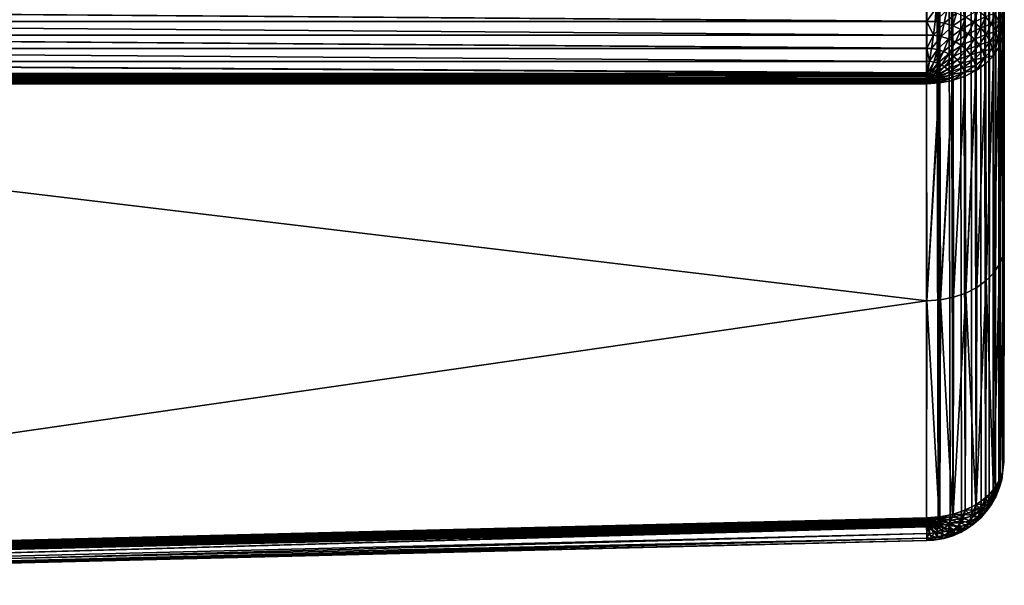
# Model space of a CAD drawing. Extents: x -23 to 70, y -252 to 23.
# Drawn here: x 60 to 70, y -72 to -66 of the extents above; entities that cross this region are included whole.
import ezdxf

# ---------------------------------------------------------------- set-up
doc = ezdxf.new("R2010")
doc.units = 0
doc.layers.add('L2', color=7, linetype='CONTINUOUS')

msp = doc.modelspace()

# ---------------------------------------------------------------- linework, layer by layer
at = {"layer": 'L2', "color": 254}
for points in [[(69.99984, 14.36933, 60.54433), (69.99514, -13.09657, 92.50512), (70, -68.49372, 143.4937)], [(69.99984, 14.36933, 60.54433), (69.9999, -68.53689, 143.4505), (69.99514, -70.69805, 141.2895)], [(69.99984, 14.36933, 60.54433), (69.99514, -70.69805, 141.2895), (69.99514, -17.50512, 88.09657)], [(70, -68.49372, 143.4937), (69.9999, -68.53689, 143.4505), (69.99984, 14.36933, 60.54433)], [(69.99514, -13.09657, 92.50512), (69.98149, -66.19279, 145.7948), (69.98641, -66.20792, 145.7796)], [(69.99514, -13.09657, 92.50512), (69.98641, -66.20792, 145.7796), (69.99514, -66.2895, 145.6981)], [(70, -68.49372, 143.4937), (69.99514, -13.09657, 92.50512), (69.99514, -66.2895, 145.6981)], [(69.99514, -17.50512, 88.09657), (69.98641, -70.77964, 141.2079), (69.98287, -17.60205, 87.99963)], [(69.99514, -70.69805, 141.2895), (69.98641, -70.77964, 141.2079), (69.99514, -17.50512, 88.09657)], [(69.94729, -17.69606, 87.90562), (69.91117, -70.94858, 141.039), (69.88946, -17.78437, 87.81732)], [(69.94729, -17.69606, 87.90562), (69.94548, -70.88847, 141.0991), (69.91117, -70.94858, 141.039)], [(69.9582, -70.8662, 141.1213), (69.94548, -70.88847, 141.0991), (69.94729, -17.69606, 87.90562)], [(69.98287, -17.60205, 87.99963), (69.9582, -70.8662, 141.1213), (69.94729, -17.69606, 87.90562)], [(69.98287, -17.60205, 87.99963), (69.98149, -70.79476, 141.1928), (69.9582, -70.8662, 141.1213)], [(69.98641, -70.77964, 141.2079), (69.98149, -70.79476, 141.1928), (69.98287, -17.60205, 87.99963)], [(69.88946, -17.78437, 87.81732), (69.84649, -71.02473, 140.9628), (69.81107, -17.86436, 87.73733)], [(69.88946, -17.78437, 87.81732), (69.88749, -70.97647, 141.0111), (69.84649, -71.02473, 140.9628)], [(69.91117, -70.94858, 141.039), (69.88749, -70.97647, 141.0111), (69.88946, -17.78437, 87.81732)], [(69.81107, -17.86436, 87.73733), (69.80918, -71.05617, 140.9314), (69.71445, -17.93366, 87.66802)], [(69.81107, -17.86436, 87.73733), (69.84649, -71.02473, 140.9628), (69.80918, -71.05617, 140.9314)], [(69.60246, -17.99023, 87.61145), (69.60128, -71.18182, 140.8057), (69.47842, -18.03239, 87.5693)], [(69.60246, -17.99023, 87.61145), (69.67092, -71.15106, 140.8365), (69.60128, -71.18182, 140.8057)], [(69.71445, -17.93366, 87.66802), (69.71285, -71.12529, 140.8623), (69.60246, -17.99023, 87.61145)], [(69.71285, -71.12529, 140.8623), (69.67092, -71.15106, 140.8365), (69.60246, -17.99023, 87.61145)], [(69.71445, -17.93366, 87.66802), (69.76575, -71.09278, 140.8948), (69.71285, -71.12529, 140.8623)], [(69.80918, -71.05617, 140.9314), (69.76575, -71.09278, 140.8948), (69.71445, -17.93366, 87.66802)], [(69.20911, -71.26189, 140.7257), (50.81396, -71.71598, 140.7257), (69.20911, -18.06896, 87.53273)], [(69.20911, -18.06896, 87.53273), (50.81396, -71.71598, 140.7257), (50.81396, -19.06124, 88.07093)], [(69.346, -18.05889, 87.54279), (69.34568, -71.25094, 140.7366), (69.20911, -18.06896, 87.53273)], [(69.20911, -18.06896, 87.53273), (69.34568, -71.25094, 140.7366), (69.32681, -71.25426, 140.7333)], [(69.20911, -18.06896, 87.53273), (69.32681, -71.25426, 140.7333), (69.20911, -71.26189, 140.7257)], [(69.346, -18.05889, 87.54279), (69.44872, -71.23281, 140.7547), (69.34568, -71.25094, 140.7366)], [(69.47842, -18.03239, 87.5693), (69.4777, -71.22412, 140.7634), (69.346, -18.05889, 87.54279)], [(69.4777, -71.22412, 140.7634), (69.44872, -71.23281, 140.7547), (69.346, -18.05889, 87.54279)], [(69.47842, -18.03239, 87.5693), (69.56437, -71.19812, 140.7894), (69.4777, -71.22412, 140.7634)], [(69.60128, -71.18182, 140.8057), (69.56437, -71.19812, 140.7894), (69.47842, -18.03239, 87.5693)], [(69.21422, -66.08424, 146.4688), (50.81907, -66.08424, 146.9229), (69.2148, -66.21892, 146.4925)], [(69.2148, -66.21892, 146.4925), (50.81907, -66.08424, 146.9229), (69.21481, -66.22155, 146.493)], [(69.21481, -66.22155, 146.493), (50.81907, -66.08424, 146.9229), (50.81967, -66.22155, 146.9471)], [(69.2148, -66.21892, 146.4925), (69.30935, -66.0888, 146.4618), (69.21422, -66.08424, 146.4688)], [(69.2148, -66.21892, 146.4925), (69.29631, -66.22458, 146.4871), (69.30935, -66.0888, 146.4618)], [(69.29631, -66.22458, 146.4871), (69.41509, -66.10741, 146.4432), (69.30935, -66.0888, 146.4618)], [(69.90041, -66.1405, 146.0425), (69.94673, -66.22163, 145.9614), (69.94548, -66.09908, 145.8885)], [(69.94673, -66.22163, 145.9614), (69.9582, -66.12135, 145.8662), (69.94548, -66.09908, 145.8885)], [(69.29631, -66.22458, 146.4871), (69.38998, -66.24107, 146.4706), (69.41509, -66.10741, 146.4432)], [(69.38998, -66.24107, 146.4706), (69.51541, -66.1375, 146.4131), (69.41509, -66.10741, 146.4432)], [(69.38998, -66.24107, 146.4706), (69.47885, -66.26772, 146.4439), (69.51541, -66.1375, 146.4131)], [(69.47885, -66.26772, 146.4439), (69.60782, -66.17832, 146.3723), (69.51541, -66.1375, 146.4131)], [(69.47885, -66.26772, 146.4439), (69.56071, -66.30388, 146.4078), (69.60782, -66.17832, 146.3723)], [(69.56071, -66.30388, 146.4078), (69.69007, -66.22887, 146.3217), (69.60782, -66.17832, 146.3723)], [(69.60782, -66.17832, 146.3723), (69.69007, -66.22887, 146.3217), (69.73168, -66.11095, 146.2616)], [(69.69007, -66.22887, 146.3217), (69.80761, -66.17494, 146.1976), (69.73168, -66.11095, 146.2616)], [(69.69007, -66.22887, 146.3217), (69.76011, -66.2879, 146.2627), (69.80761, -66.17494, 146.1976)], [(69.76011, -66.2879, 146.2627), (69.86844, -66.24655, 146.126), (69.80761, -66.17494, 146.1976)], [(69.80761, -66.17494, 146.1976), (69.86844, -66.24655, 146.126), (69.90041, -66.1405, 146.0425)], [(69.86844, -66.24655, 146.126), (69.94673, -66.22163, 145.9614), (69.90041, -66.1405, 146.0425)], [(69.94673, -66.22163, 145.9614), (69.98149, -66.19279, 145.7948), (69.9582, -66.12135, 145.8662)], [(69.94673, -66.22163, 145.9614), (69.97452, -66.3069, 145.8761), (69.98149, -66.19279, 145.7948)], [(69.98149, -66.19279, 145.7948), (69.97452, -66.3069, 145.8761), (69.98641, -66.20792, 145.7796)], [(69.21481, -66.22155, 146.493), (50.81967, -66.22155, 146.9471), (69.21481, -66.36097, 146.493)], [(50.81967, -66.22155, 146.9471), (50.81967, -66.22176, 146.9471), (69.21481, -66.36097, 146.493)], [(69.21481, -66.36097, 146.493), (50.81967, -66.22176, 146.9471), (50.81967, -66.36097, 146.9471)], [(69.21481, -66.22155, 146.493), (69.29631, -66.22458, 146.4871), (69.2148, -66.21892, 146.4925)], [(69.21481, -66.36097, 146.493), (69.28023, -66.36237, 146.4886), (69.21481, -66.22155, 146.493)], [(69.21481, -66.22155, 146.493), (69.28023, -66.36237, 146.4886), (69.29631, -66.22458, 146.4871)], [(69.28023, -66.36237, 146.4886), (69.38998, -66.24107, 146.4706), (69.29631, -66.22458, 146.4871)], [(69.28023, -66.36237, 146.4886), (69.35901, -66.37624, 146.4747), (69.38998, -66.24107, 146.4706)], [(69.35901, -66.37624, 146.4747), (69.47885, -66.26772, 146.4439), (69.38998, -66.24107, 146.4706)], [(69.35901, -66.37624, 146.4747), (69.43376, -66.39865, 146.4523), (69.47885, -66.26772, 146.4439)], [(69.43376, -66.39865, 146.4523), (69.56071, -66.30388, 146.4078), (69.47885, -66.26772, 146.4439)], [(69.56071, -66.30388, 146.4078), (69.63357, -66.34866, 146.363), (69.69007, -66.22887, 146.3217)], [(69.63357, -66.34866, 146.363), (69.76011, -66.2879, 146.2627), (69.69007, -66.22887, 146.3217)], [(69.63357, -66.34866, 146.363), (69.69561, -66.40095, 146.3107), (69.76011, -66.2879, 146.2627)], [(69.69561, -66.40095, 146.3107), (69.81622, -66.35395, 146.1966), (69.76011, -66.2879, 146.2627)], [(69.76011, -66.2879, 146.2627), (69.81622, -66.35395, 146.1966), (69.86844, -66.24655, 146.126)], [(69.81622, -66.35395, 146.1966), (69.91266, -66.32401, 146.0486), (69.86844, -66.24655, 146.126)], [(69.86844, -66.24655, 146.126), (69.91266, -66.32401, 146.0486), (69.94673, -66.22163, 145.9614)], [(69.91266, -66.32401, 146.0486), (69.97452, -66.3069, 145.8761), (69.94673, -66.22163, 145.9614)], [(69.98641, -66.20792, 145.7796), (69.97452, -66.3069, 145.8761), (69.98325, -66.38668, 145.7952)], [(69.98641, -66.20792, 145.7796), (69.98325, -66.38668, 145.7952), (69.99514, -66.2895, 145.6981)], [(69.98812, -68.59086, 143.5909), (69.99514, -66.2895, 145.6981), (69.98325, -66.38668, 145.7952)], [(70, -68.49372, 143.4937), (69.99514, -66.2895, 145.6981), (69.98812, -68.59086, 143.5909)], [(69.21422, -66.49828, 146.4688), (50.81967, -66.36097, 146.9471), (50.81907, -66.49827, 146.9229)], [(69.21481, -66.36097, 146.493), (50.81967, -66.36097, 146.9471), (69.21423, -66.49438, 146.4695)], [(69.21423, -66.49438, 146.4695), (50.81967, -66.36097, 146.9471), (69.21422, -66.49828, 146.4688)], [(69.21423, -66.49438, 146.4695), (69.28023, -66.36237, 146.4886), (69.21481, -66.36097, 146.493)], [(69.21423, -66.49438, 146.4695), (69.2616, -66.49802, 146.4662), (69.28023, -66.36237, 146.4886)], [(69.2616, -66.49802, 146.4662), (69.35901, -66.37624, 146.4747), (69.28023, -66.36237, 146.4886)], [(69.2616, -66.49802, 146.4662), (69.32312, -66.50884, 146.4554), (69.35901, -66.37624, 146.4747)], [(69.32312, -66.50884, 146.4554), (69.43376, -66.39865, 146.4523), (69.35901, -66.37624, 146.4747)], [(69.32312, -66.50884, 146.4554), (69.38149, -66.52635, 146.4379), (69.43376, -66.39865, 146.4523)], [(69.38149, -66.52635, 146.4379), (69.50261, -66.42906, 146.4219), (69.43376, -66.39865, 146.4523)], [(69.43376, -66.39865, 146.4523), (69.50261, -66.42906, 146.4219), (69.56071, -66.30388, 146.4078)], [(69.50261, -66.42906, 146.4219), (69.63357, -66.34866, 146.363), (69.56071, -66.30388, 146.4078)], [(69.50261, -66.42906, 146.4219), (69.56389, -66.46673, 146.3842), (69.63357, -66.34866, 146.363)], [(69.56389, -66.46673, 146.3842), (69.69561, -66.40095, 146.3107), (69.63357, -66.34866, 146.363)], [(69.69561, -66.40095, 146.3107), (69.74532, -66.45946, 146.2522), (69.81622, -66.35395, 146.1966)], [(69.74532, -66.45946, 146.2522), (69.857, -66.4254, 146.1252), (69.81622, -66.35395, 146.1966)], [(69.81622, -66.35395, 146.1966), (69.857, -66.4254, 146.1252), (69.91266, -66.32401, 146.0486)], [(69.857, -66.4254, 146.1252), (69.93918, -66.40541, 145.9672), (69.91266, -66.32401, 146.0486)], [(69.91266, -66.32401, 146.0486), (69.93918, -66.40541, 145.9672), (69.97452, -66.3069, 145.8761)], [(69.93918, -66.40541, 145.9672), (69.98304, -66.38724, 145.7957), (69.97452, -66.3069, 145.8761)], [(69.93918, -66.40541, 145.9672), (69.94795, -66.48102, 145.8893), (69.98304, -66.38724, 145.7957)], [(69.95281, -68.68513, 143.6851), (69.98304, -66.38724, 145.7957), (69.94795, -66.48102, 145.8893)], [(69.98812, -68.59086, 143.5909), (69.98325, -66.38668, 145.7952), (69.95281, -68.68513, 143.6851)], [(69.95281, -68.68513, 143.6851), (69.98325, -66.38668, 145.7952), (69.98304, -66.38724, 145.7957)], [(69.97452, -66.3069, 145.8761), (69.98304, -66.38724, 145.7957), (69.98325, -66.38668, 145.7952)], [(69.21304, -66.62929, 146.4211), (50.81907, -66.49862, 146.9228), (50.81789, -66.62929, 146.8752)], [(69.21422, -66.49828, 146.4688), (50.81907, -66.49827, 146.9229), (69.21304, -66.62929, 146.4211)], [(69.21304, -66.62929, 146.4211), (50.81907, -66.49827, 146.9229), (50.81907, -66.49862, 146.9228)], [(69.21304, -66.62929, 146.4211), (69.24096, -66.62744, 146.4208), (69.21422, -66.49828, 146.4688)], [(69.21422, -66.49828, 146.4688), (69.2616, -66.49802, 146.4662), (69.21423, -66.49438, 146.4695)], [(69.21422, -66.49828, 146.4688), (69.24096, -66.62744, 146.4208), (69.2616, -66.49802, 146.4662)], [(69.24096, -66.62744, 146.4208), (69.32312, -66.50884, 146.4554), (69.2616, -66.49802, 146.4662)], [(69.38149, -66.52635, 146.4379), (69.43527, -66.5501, 146.4142), (69.50261, -66.42906, 146.4219)], [(69.43527, -66.5501, 146.4142), (69.56389, -66.46673, 146.3842), (69.50261, -66.42906, 146.4219)], [(69.43527, -66.5501, 146.4142), (69.48312, -66.57951, 146.3847), (69.56389, -66.46673, 146.3842)], [(69.48312, -66.57951, 146.3847), (69.61607, -66.51071, 146.3402), (69.56389, -66.46673, 146.3842)], [(69.56389, -66.46673, 146.3842), (69.61607, -66.51071, 146.3402), (69.69561, -66.40095, 146.3107)], [(69.61607, -66.51071, 146.3402), (69.74532, -66.45946, 146.2522), (69.69561, -66.40095, 146.3107)], [(69.61607, -66.51071, 146.3402), (69.65788, -66.55992, 146.291), (69.74532, -66.45946, 146.2522)], [(69.65788, -66.55992, 146.291), (69.78145, -66.52275, 146.1889), (69.74532, -66.45946, 146.2522)], [(69.74532, -66.45946, 146.2522), (69.78145, -66.52275, 146.1889), (69.857, -66.4254, 146.1252)], [(69.78145, -66.52275, 146.1889), (69.88148, -66.50048, 146.0501), (69.857, -66.4254, 146.1252)], [(69.857, -66.4254, 146.1252), (69.88148, -66.50048, 146.0501), (69.93918, -66.40541, 145.9672)], [(69.88148, -66.50048, 146.0501), (69.89028, -66.56973, 145.9778), (69.93918, -66.40541, 145.9672)], [(69.93918, -66.40541, 145.9672), (69.89028, -66.56973, 145.9778), (69.94795, -66.48102, 145.8893)], [(69.89513, -68.7737, 143.7737), (69.94795, -66.48102, 145.8893), (69.89028, -66.56973, 145.9778)], [(69.95281, -68.68513, 143.6851), (69.94795, -66.48102, 145.8893), (69.89513, -68.7737, 143.7737)], [(69.24096, -66.62744, 146.4208), (69.28337, -66.63491, 146.4133), (69.32312, -66.50884, 146.4554)], [(69.28337, -66.63491, 146.4133), (69.38149, -66.52635, 146.4379), (69.32312, -66.50884, 146.4554)], [(69.28337, -66.63491, 146.4133), (69.32362, -66.64698, 146.4012), (69.38149, -66.52635, 146.4379)], [(69.32362, -66.64698, 146.4012), (69.43527, -66.5501, 146.4142), (69.38149, -66.52635, 146.4379)], [(69.32362, -66.64698, 146.4012), (69.3607, -66.66335, 146.3849), (69.43527, -66.5501, 146.4142)], [(69.3607, -66.66335, 146.3849), (69.48312, -66.57951, 146.3847), (69.43527, -66.5501, 146.4142)], [(69.3607, -66.66335, 146.3849), (69.39369, -66.68364, 146.3646), (69.48312, -66.57951, 146.3847)], [(69.39369, -66.68364, 146.3646), (69.52387, -66.61386, 146.3504), (69.48312, -66.57951, 146.3847)], [(69.48312, -66.57951, 146.3847), (69.52387, -66.61386, 146.3504), (69.61607, -66.51071, 146.3402)], [(69.52387, -66.61386, 146.3504), (69.65788, -66.55992, 146.291), (69.61607, -66.51071, 146.3402)], [(69.52387, -66.61386, 146.3504), (69.55652, -66.65229, 146.312), (69.65788, -66.55992, 146.291)], [(69.55652, -66.65229, 146.312), (69.68827, -66.61315, 146.2378), (69.65788, -66.55992, 146.291)], [(69.65788, -66.55992, 146.291), (69.68827, -66.61315, 146.2378), (69.78145, -66.52275, 146.1889)], [(69.68827, -66.61315, 146.2378), (69.80313, -66.58927, 146.1224), (69.78145, -66.52275, 146.1889)], [(69.68827, -66.61315, 146.2378), (69.70649, -66.66909, 146.1819), (69.80313, -66.58927, 146.1224)], [(69.70649, -66.66909, 146.1819), (69.71529, -66.71993, 146.1272), (69.80313, -66.58927, 146.1224)], [(69.80313, -66.58927, 146.1224), (69.71529, -66.71993, 146.1272), (69.81195, -66.65017, 146.0579)], [(69.78145, -66.52275, 146.1889), (69.80313, -66.58927, 146.1224), (69.88148, -66.50048, 146.0501)], [(69.80313, -66.58927, 146.1224), (69.88887, -66.57118, 145.9792), (69.88148, -66.50048, 146.0501)], [(69.80313, -66.58927, 146.1224), (69.81195, -66.65017, 146.0579), (69.88887, -66.57118, 145.9792)], [(69.81681, -68.85396, 143.854), (69.88887, -66.57118, 145.9792), (69.81195, -66.65017, 146.0579)], [(69.89513, -68.7737, 143.7737), (69.89028, -66.56973, 145.9778), (69.81681, -68.85396, 143.854)], [(69.81681, -68.85396, 143.854), (69.89028, -66.56973, 145.9778), (69.88887, -66.57118, 145.9792)], [(69.88148, -66.50048, 146.0501), (69.88887, -66.57118, 145.9792), (69.89028, -66.56973, 145.9778)], [(50.81617, -66.75004, 146.8056), (69.21132, -66.75005, 146.3515), (50.81789, -66.62929, 146.8752)], [(50.81789, -66.62929, 146.8752), (69.21132, -66.75005, 146.3515), (69.21138, -66.74583, 146.3539)], [(50.81789, -66.62929, 146.8752), (69.21138, -66.74583, 146.3539), (69.21304, -66.62929, 146.4211)], [(69.21138, -66.74583, 146.3539), (69.21894, -66.74676, 146.3535), (69.24096, -66.62744, 146.4208)], [(69.21138, -66.74583, 146.3539), (69.24096, -66.62744, 146.4208), (69.21304, -66.62929, 146.4211)], [(69.21894, -66.74676, 146.3535), (69.28337, -66.63491, 146.4133), (69.24096, -66.62744, 146.4208)], [(69.21894, -66.74676, 146.3535), (69.24098, -66.75065, 146.3496), (69.28337, -66.63491, 146.4133)], [(69.24098, -66.75065, 146.3496), (69.32362, -66.64698, 146.4012), (69.28337, -66.63491, 146.4133)], [(69.24098, -66.75065, 146.3496), (69.26189, -66.75691, 146.3434), (69.32362, -66.64698, 146.4012)], [(69.26189, -66.75691, 146.3434), (69.3607, -66.66335, 146.3849), (69.32362, -66.64698, 146.4012)], [(69.26189, -66.75691, 146.3434), (69.28115, -66.76542, 146.3349), (69.3607, -66.66335, 146.3849)], [(69.28115, -66.76542, 146.3349), (69.39369, -66.68364, 146.3646), (69.3607, -66.66335, 146.3849)], [(69.28115, -66.76542, 146.3349), (69.29829, -66.77596, 146.3243), (69.39369, -66.68364, 146.3646)], [(69.29829, -66.77596, 146.3243), (69.42178, -66.70731, 146.3409), (69.39369, -66.68364, 146.3646)], [(69.39369, -66.68364, 146.3646), (69.42178, -66.70731, 146.3409), (69.52387, -66.61386, 146.3504)], [(69.42178, -66.70731, 146.3409), (69.55652, -66.65229, 146.312), (69.52387, -66.61386, 146.3504)], [(69.42178, -66.70731, 146.3409), (69.44429, -66.73381, 146.3144), (69.55652, -66.65229, 146.312)], [(69.44429, -66.73381, 146.3144), (69.58025, -66.69386, 146.2704), (69.55652, -66.65229, 146.312)], [(69.44429, -66.73381, 146.3144), (69.46066, -66.76247, 146.2857), (69.58025, -66.69386, 146.2704)], [(69.46066, -66.76247, 146.2857), (69.59449, -66.73755, 146.2267), (69.58025, -66.69386, 146.2704)], [(69.55652, -66.65229, 146.312), (69.58025, -66.69386, 146.2704), (69.68827, -66.61315, 146.2378)], [(69.58025, -66.69386, 146.2704), (69.70649, -66.66909, 146.1819), (69.68827, -66.61315, 146.2378)], [(69.58025, -66.69386, 146.2704), (69.59449, -66.73755, 146.2267), (69.70649, -66.66909, 146.1819)], [(69.59449, -66.73755, 146.2267), (69.71193, -66.72164, 146.1289), (69.70649, -66.66909, 146.1819)], [(69.70649, -66.66909, 146.1819), (69.71193, -66.72164, 146.1289), (69.71529, -66.71993, 146.1272)], [(69.72015, -68.92351, 143.9235), (69.81195, -66.65017, 146.0579), (69.71529, -66.71993, 146.1272)], [(69.81681, -68.85396, 143.854), (69.81195, -66.65017, 146.0579), (69.72015, -68.92351, 143.9235)], [(50.81541, -66.78671, 146.7748), (50.81506, -66.80357, 146.7607), (69.20911, -66.85686, 146.2619)], [(69.20911, -66.85686, 146.2619), (50.81576, -66.77003, 146.7888), (50.81541, -66.78671, 146.7748)], [(69.20911, -66.85686, 146.2619), (50.81608, -66.7547, 146.8017), (50.81576, -66.77003, 146.7888)], [(50.81616, -66.75085, 146.8049), (50.81608, -66.7547, 146.8017), (69.20911, -66.85686, 146.2619)], [(50.81616, -66.75085, 146.8049), (69.20911, -66.85686, 146.2619), (50.81617, -66.75004, 146.8056)], [(50.81617, -66.75004, 146.8056), (69.20911, -66.85686, 146.2619), (69.20917, -66.85367, 146.2646)], [(50.81617, -66.75004, 146.8056), (69.20917, -66.85367, 146.2646), (69.20931, -66.84722, 146.27)], [(69.20931, -66.84722, 146.27), (69.2095, -66.8379, 146.2778), (50.81617, -66.75004, 146.8056)], [(50.81617, -66.75004, 146.8056), (69.2095, -66.8379, 146.2778), (69.20974, -66.82614, 146.2876)], [(50.81617, -66.75004, 146.8056), (69.20974, -66.82614, 146.2876), (69.21002, -66.81252, 146.2991)], [(69.21002, -66.81252, 146.2991), (69.21033, -66.7977, 146.3115), (50.81617, -66.75004, 146.8056)], [(50.81617, -66.75004, 146.8056), (69.21033, -66.7977, 146.3115), (69.21065, -66.78245, 146.3243)], [(50.81617, -66.75004, 146.8056), (69.21065, -66.78245, 146.3243), (69.21095, -66.76758, 146.3367)], [(69.21095, -66.76758, 146.3367), (69.21124, -66.75394, 146.3482), (50.81617, -66.75004, 146.8056)], [(50.81617, -66.75004, 146.8056), (69.21124, -66.75394, 146.3482), (69.21132, -66.75005, 146.3515)], [(69.31289, -66.78826, 146.312), (69.20974, -66.82614, 146.2876), (69.2095, -66.8379, 146.2778)], [(69.2095, -66.8379, 146.2778), (69.32458, -66.80202, 146.2983), (69.31289, -66.78826, 146.312)], [(69.29829, -66.77596, 146.3243), (69.21002, -66.81252, 146.2991), (69.20974, -66.82614, 146.2876)], [(69.20974, -66.82614, 146.2876), (69.31289, -66.78826, 146.312), (69.29829, -66.77596, 146.3243)], [(69.28115, -66.76542, 146.3349), (69.21033, -66.7977, 146.3115), (69.21002, -66.81252, 146.2991)], [(69.21002, -66.81252, 146.2991), (69.29829, -66.77596, 146.3243), (69.28115, -66.76542, 146.3349)], [(69.26189, -66.75691, 146.3434), (69.21065, -66.78245, 146.3243), (69.21033, -66.7977, 146.3115)], [(69.21033, -66.7977, 146.3115), (69.28115, -66.76542, 146.3349), (69.26189, -66.75691, 146.3434)], [(69.24098, -66.75065, 146.3496), (69.21095, -66.76758, 146.3367), (69.21065, -66.78245, 146.3243)], [(69.21065, -66.78245, 146.3243), (69.26189, -66.75691, 146.3434), (69.24098, -66.75065, 146.3496)], [(69.21894, -66.74676, 146.3535), (69.21124, -66.75394, 146.3482), (69.21095, -66.76758, 146.3367)], [(69.21095, -66.76758, 146.3367), (69.24098, -66.75065, 146.3496), (69.21894, -66.74676, 146.3535)], [(69.21124, -66.75394, 146.3482), (69.21894, -66.74676, 146.3535), (69.21132, -66.75005, 146.3515)], [(69.21132, -66.75005, 146.3515), (69.21894, -66.74676, 146.3535), (69.21138, -66.74583, 146.3539)], [(69.29829, -66.77596, 146.3243), (69.31289, -66.78826, 146.312), (69.42178, -66.70731, 146.3409)], [(69.31289, -66.78826, 146.312), (69.44429, -66.73381, 146.3144), (69.42178, -66.70731, 146.3409)], [(69.31289, -66.78826, 146.312), (69.32458, -66.80202, 146.2983), (69.44429, -66.73381, 146.3144)], [(69.32458, -66.80202, 146.2983), (69.46066, -66.76247, 146.2857), (69.44429, -66.73381, 146.3144)], [(69.32458, -66.80202, 146.2983), (69.33308, -66.81691, 146.2834), (69.46066, -66.76247, 146.2857)], [(69.33308, -66.81691, 146.2834), (69.47047, -66.79259, 146.2556), (69.46066, -66.76247, 146.2857)], [(69.33308, -66.81691, 146.2834), (69.33818, -66.83256, 146.2677), (69.47047, -66.79259, 146.2556)], [(69.33818, -66.83256, 146.2677), (69.34626, -66.84646, 146.2521), (69.47047, -66.79259, 146.2556)], [(69.47047, -66.79259, 146.2556), (69.34626, -66.84646, 146.2521), (69.47338, -66.82068, 146.2269)], [(69.46066, -66.76247, 146.2857), (69.47047, -66.79259, 146.2556), (69.59449, -66.73755, 146.2267)], [(69.47047, -66.79259, 146.2556), (69.47894, -66.81956, 146.2258), (69.59449, -66.73755, 146.2267)], [(69.47047, -66.79259, 146.2556), (69.47338, -66.82068, 146.2269), (69.47894, -66.81956, 146.2258)], [(69.59449, -66.73755, 146.2267), (69.47894, -66.81956, 146.2258), (69.60317, -66.77696, 146.1837)], [(69.48379, -69.02261, 144.0226), (69.60317, -66.77696, 146.1837), (69.47894, -66.81956, 146.2258)], [(69.60803, -68.98028, 143.9803), (69.60317, -66.77696, 146.1837), (69.48379, -69.02261, 144.0226)], [(69.59449, -66.73755, 146.2267), (69.60317, -66.77696, 146.1837), (69.71193, -66.72164, 146.1289)], [(69.60803, -68.98028, 143.9803), (69.71193, -66.72164, 146.1289), (69.60317, -66.77696, 146.1837)], [(69.72015, -68.92351, 143.9235), (69.71529, -66.71993, 146.1272), (69.60803, -68.98028, 143.9803)], [(69.60803, -68.98028, 143.9803), (69.71529, -66.71993, 146.1272), (69.71193, -66.72164, 146.1289)], [(69.20911, -66.85686, 146.2619), (50.81405, -66.85279, 146.7194), (50.81396, -66.85686, 146.716)], [(69.20911, -66.85686, 146.2619), (50.81396, -66.85686, 146.716), (69.21396, -69.05931, 144.0593)], [(69.21396, -69.05931, 144.0593), (50.81396, -66.85686, 146.716), (50.81396, -71.71597, 141.8569)], [(69.20911, -66.85686, 146.2619), (50.81421, -66.84489, 146.726), (50.81405, -66.85279, 146.7194)], [(50.81444, -66.83358, 146.7355), (50.81421, -66.84489, 146.726), (69.20911, -66.85686, 146.2619)], [(69.20911, -66.85686, 146.2619), (50.81473, -66.81953, 146.7473), (50.81444, -66.83358, 146.7355)], [(69.20911, -66.85686, 146.2619), (50.81506, -66.80357, 146.7607), (50.81473, -66.81953, 146.7473)], [(69.33818, -66.83256, 146.2677), (69.20917, -66.85367, 146.2646), (69.20911, -66.85686, 146.2619)], [(69.20911, -66.85686, 146.2619), (69.3397, -66.84696, 146.2526), (69.33818, -66.83256, 146.2677)], [(69.3397, -66.84696, 146.2526), (69.20911, -66.85686, 146.2619), (69.21396, -69.05931, 144.0593)], [(69.33308, -66.81691, 146.2834), (69.20931, -66.84722, 146.27), (69.20917, -66.85367, 146.2646)], [(69.20917, -66.85367, 146.2646), (69.33818, -66.83256, 146.2677), (69.33308, -66.81691, 146.2834)], [(69.32458, -66.80202, 146.2983), (69.2095, -66.8379, 146.2778), (69.20931, -66.84722, 146.27)], [(69.20931, -66.84722, 146.27), (69.33308, -66.81691, 146.2834), (69.32458, -66.80202, 146.2983)], [(69.3397, -66.84696, 146.2526), (69.21396, -69.05931, 144.0593), (69.34626, -66.84646, 146.2521)], [(69.21396, -69.05931, 144.0593), (69.35112, -69.04922, 144.0492), (69.34626, -66.84646, 146.2521)], [(69.33818, -66.83256, 146.2677), (69.3397, -66.84696, 146.2526), (69.34626, -66.84646, 146.2521)], [(69.34626, -66.84646, 146.2521), (69.35112, -69.04922, 144.0492), (69.47338, -66.82068, 146.2269)], [(69.48379, -69.02261, 144.0226), (69.47894, -66.81956, 146.2258), (69.35112, -69.04922, 144.0492)], [(69.35112, -69.04922, 144.0492), (69.47894, -66.81956, 146.2258), (69.47338, -66.82068, 146.2269)], [(69.9999, -68.53689, 143.4505), (70, -68.49372, 143.4937), (69.98812, -68.59086, 143.5909)], [(69.98304, -70.79574, 141.3872), (69.98812, -68.59086, 143.5909), (69.95281, -68.68513, 143.6851)], [(69.98325, -70.79517, 141.3867), (69.98812, -68.59086, 143.5909), (69.98304, -70.79574, 141.3872)], [(69.99514, -70.69805, 141.2895), (69.9999, -68.53689, 143.4505), (69.98325, -70.79517, 141.3867)], [(69.98325, -70.79517, 141.3867), (69.9999, -68.53689, 143.4505), (69.98812, -68.59086, 143.5909)], [(69.89513, -68.7737, 143.7737), (69.89028, -70.97779, 141.5697), (69.95281, -68.68513, 143.6851)], [(69.94795, -70.88935, 141.481), (69.95281, -68.68513, 143.6851), (69.89028, -70.97779, 141.5697)], [(69.98304, -70.79574, 141.3872), (69.95281, -68.68513, 143.6851), (69.94795, -70.88935, 141.481)], [(69.81681, -68.85396, 143.854), (69.88887, -70.97924, 141.5712), (69.89513, -68.7737, 143.7737)], [(69.89513, -68.7737, 143.7737), (69.88887, -70.97924, 141.5712), (69.89028, -70.97779, 141.5697)], [(69.72015, -68.92351, 143.9235), (69.71529, -71.12721, 141.7199), (69.81681, -68.85396, 143.854)], [(69.71529, -71.12721, 141.7199), (69.81195, -71.05788, 141.6502), (69.81681, -68.85396, 143.854)], [(69.81681, -68.85396, 143.854), (69.81195, -71.05788, 141.6502), (69.88887, -70.97924, 141.5712)], [(69.48379, -69.02261, 144.0226), (69.47894, -71.22578, 141.8196), (69.60803, -68.98028, 143.9803)], [(69.47894, -71.22578, 141.8196), (69.60317, -71.18374, 141.777), (69.60803, -68.98028, 143.9803)], [(69.60803, -68.98028, 143.9803), (69.60317, -71.18374, 141.777), (69.71193, -71.1289, 141.7216)], [(69.60803, -68.98028, 143.9803), (69.71193, -71.1289, 141.7216), (69.72015, -68.92351, 143.9235)], [(69.72015, -68.92351, 143.9235), (69.71193, -71.1289, 141.7216), (69.71529, -71.12721, 141.7199)], [(69.21396, -69.05931, 144.0593), (50.81396, -71.71597, 141.8569), (69.20911, -71.26189, 141.8569)], [(69.20911, -71.26189, 141.8569), (69.3397, -71.25256, 141.847), (69.21396, -69.05931, 144.0593)], [(69.21396, -69.05931, 144.0593), (69.3397, -71.25256, 141.847), (69.35112, -69.04922, 144.0492)], [(69.3397, -71.25256, 141.847), (69.34626, -71.25209, 141.8465), (69.35112, -69.04922, 144.0492)], [(69.35112, -69.04922, 144.0492), (69.34626, -71.25209, 141.8465), (69.47338, -71.22688, 141.8207)], [(69.35112, -69.04922, 144.0492), (69.47338, -71.22688, 141.8207), (69.48379, -69.02261, 144.0226)], [(69.48379, -69.02261, 144.0226), (69.47338, -71.22688, 141.8207), (69.47894, -71.22578, 141.8196)], [(69.98325, -70.79517, 141.3867), (69.98641, -70.77964, 141.2079), (69.99514, -70.69805, 141.2895)], [(69.94673, -70.96138, 141.2216), (69.9582, -70.8662, 141.1213), (69.98149, -70.79476, 141.1928)], [(69.97452, -70.87611, 141.3069), (69.94673, -70.96138, 141.2216), (69.98149, -70.79476, 141.1928)], [(69.94795, -70.88935, 141.481), (69.97452, -70.87611, 141.3069), (69.98304, -70.79574, 141.3872)], [(69.98325, -70.79517, 141.3867), (69.97452, -70.87611, 141.3069), (69.98641, -70.77964, 141.2079)], [(69.97452, -70.87611, 141.3069), (69.98149, -70.79476, 141.1928), (69.98641, -70.77964, 141.2079)], [(69.98304, -70.79574, 141.3872), (69.97452, -70.87611, 141.3069), (69.98325, -70.79517, 141.3867)], [(69.89028, -70.97779, 141.5697), (69.93918, -70.96718, 141.4054), (69.94795, -70.88935, 141.481)], [(69.90041, -71.04252, 141.1405), (69.91117, -70.94858, 141.039), (69.94548, -70.88847, 141.0991)], [(69.94673, -70.96138, 141.2216), (69.90041, -71.04252, 141.1405), (69.94548, -70.88847, 141.0991)], [(69.94795, -70.88935, 141.481), (69.93918, -70.96718, 141.4054), (69.97452, -70.87611, 141.3069)], [(69.93918, -70.96718, 141.4054), (69.94673, -70.96138, 141.2216), (69.97452, -70.87611, 141.3069)], [(69.94673, -70.96138, 141.2216), (69.94548, -70.88847, 141.0991), (69.9582, -70.8662, 141.1213)], [(69.81195, -71.05788, 141.6502), (69.88148, -71.0501, 141.5005), (69.88887, -70.97924, 141.5712)], [(69.8367, -71.11752, 141.0655), (69.84649, -71.02473, 140.9628), (69.88749, -70.97647, 141.0111)], [(69.90041, -71.04252, 141.1405), (69.8367, -71.11752, 141.0655), (69.88749, -70.97647, 141.0111)], [(69.89028, -70.97779, 141.5697), (69.88148, -71.0501, 141.5005), (69.93918, -70.96718, 141.4054)], [(69.88148, -71.0501, 141.5005), (69.91266, -71.04858, 141.324), (69.93918, -70.96718, 141.4054)], [(69.88887, -70.97924, 141.5712), (69.88148, -71.0501, 141.5005), (69.89028, -70.97779, 141.5697)], [(69.90041, -71.04252, 141.1405), (69.88749, -70.97647, 141.0111), (69.91117, -70.94858, 141.039)], [(69.91266, -71.04858, 141.324), (69.90041, -71.04252, 141.1405), (69.94673, -70.96138, 141.2216)], [(69.93918, -70.96718, 141.4054), (69.91266, -71.04858, 141.324), (69.94673, -70.96138, 141.2216)], [(69.75716, -71.18455, 140.9985), (69.71285, -71.12529, 140.8623), (69.76575, -71.09278, 140.8948)], [(69.71529, -71.12721, 141.7199), (69.80313, -71.12238, 141.5893), (69.81195, -71.05788, 141.6502)], [(69.75716, -71.18455, 140.9985), (69.76575, -71.09278, 140.8948), (69.80918, -71.05617, 140.9314)], [(69.8367, -71.11752, 141.0655), (69.75716, -71.18455, 140.9985), (69.80918, -71.05617, 140.9314)], [(69.81195, -71.05788, 141.6502), (69.80313, -71.12238, 141.5893), (69.88148, -71.0501, 141.5005)], [(69.80313, -71.12238, 141.5893), (69.857, -71.12519, 141.4254), (69.88148, -71.0501, 141.5005)], [(69.8367, -71.11752, 141.0655), (69.80918, -71.05617, 140.9314), (69.84649, -71.02473, 140.9628)], [(69.86844, -71.12604, 141.2465), (69.8367, -71.11752, 141.0655), (69.90041, -71.04252, 141.1405)], [(69.88148, -71.0501, 141.5005), (69.857, -71.12519, 141.4254), (69.91266, -71.04858, 141.324)], [(69.857, -71.12519, 141.4254), (69.86844, -71.12604, 141.2465), (69.91266, -71.04858, 141.324)], [(69.91266, -71.04858, 141.324), (69.86844, -71.12604, 141.2465), (69.90041, -71.04252, 141.1405)], [(69.55882, -71.2883, 140.8947), (69.4777, -71.22412, 140.7634), (69.56437, -71.19812, 140.7894)], [(69.47894, -71.22578, 141.8196), (69.59449, -71.22671, 141.7376), (69.60317, -71.18374, 141.777)], [(69.55882, -71.2883, 140.8947), (69.56437, -71.19812, 140.7894), (69.60128, -71.18182, 140.8057)], [(69.66377, -71.24195, 140.9411), (69.55882, -71.2883, 140.8947), (69.60128, -71.18182, 140.8057)], [(69.60317, -71.18374, 141.777), (69.59449, -71.22671, 141.7376), (69.70649, -71.18185, 141.6691)], [(69.59449, -71.22671, 141.7376), (69.68827, -71.23779, 141.6132), (69.70649, -71.18185, 141.6691)], [(69.66377, -71.24195, 140.9411), (69.60128, -71.18182, 140.8057), (69.67092, -71.15106, 140.8365)], [(69.60317, -71.18374, 141.777), (69.70649, -71.18185, 141.6691), (69.71193, -71.1289, 141.7216)], [(69.66377, -71.24195, 140.9411), (69.67092, -71.15106, 140.8365), (69.71285, -71.12529, 140.8623)], [(69.75716, -71.18455, 140.9985), (69.66377, -71.24195, 140.9411), (69.71285, -71.12529, 140.8623)], [(69.73168, -71.26164, 141.111), (69.66377, -71.24195, 140.9411), (69.75716, -71.18455, 140.9985)], [(69.70649, -71.18185, 141.6691), (69.68827, -71.23779, 141.6132), (69.78145, -71.18889, 141.5228)], [(69.68827, -71.23779, 141.6132), (69.74532, -71.25218, 141.4595), (69.78145, -71.18889, 141.5228)], [(69.71529, -71.12721, 141.7199), (69.70649, -71.18185, 141.6691), (69.80313, -71.12238, 141.5893)], [(69.70649, -71.18185, 141.6691), (69.78145, -71.18889, 141.5228), (69.80313, -71.12238, 141.5893)], [(69.71193, -71.1289, 141.7216), (69.70649, -71.18185, 141.6691), (69.71529, -71.12721, 141.7199)], [(69.80761, -71.19764, 141.1749), (69.73168, -71.26164, 141.111), (69.75716, -71.18455, 140.9985)], [(69.76011, -71.26269, 141.2879), (69.73168, -71.26164, 141.111), (69.80761, -71.19764, 141.1749)], [(69.78145, -71.18889, 141.5228), (69.74532, -71.25218, 141.4595), (69.81622, -71.19663, 141.3539)], [(69.74532, -71.25218, 141.4595), (69.76011, -71.26269, 141.2879), (69.81622, -71.19663, 141.3539)], [(69.80761, -71.19764, 141.1749), (69.75716, -71.18455, 140.9985), (69.8367, -71.11752, 141.0655)], [(69.81622, -71.19663, 141.3539), (69.76011, -71.26269, 141.2879), (69.80761, -71.19764, 141.1749)], [(69.80313, -71.12238, 141.5893), (69.78145, -71.18889, 141.5228), (69.857, -71.12519, 141.4254)], [(69.78145, -71.18889, 141.5228), (69.81622, -71.19663, 141.3539), (69.857, -71.12519, 141.4254)], [(69.86844, -71.12604, 141.2465), (69.80761, -71.19764, 141.1749), (69.8367, -71.11752, 141.0655)], [(69.81622, -71.19663, 141.3539), (69.80761, -71.19764, 141.1749), (69.86844, -71.12604, 141.2465)], [(69.857, -71.12519, 141.4254), (69.81622, -71.19663, 141.3539), (69.86844, -71.12604, 141.2465)], [(50.81396, -71.71597, 141.8569), (69.20917, -71.26456, 141.8537), (69.20911, -71.26189, 141.8569)], [(69.2113, -71.35104, 140.832), (50.81396, -71.71598, 140.7257), (69.20911, -71.26189, 140.7257)], [(50.81396, -71.71597, 141.8569), (69.20931, -71.26997, 141.8472), (69.20917, -71.26456, 141.8537)], [(69.2095, -71.27779, 141.8379), (69.20931, -71.26997, 141.8472), (50.81396, -71.71597, 141.8569)], [(50.81396, -71.71597, 141.8569), (69.20974, -71.28765, 141.8262), (69.2095, -71.27779, 141.8379)], [(50.81396, -71.71597, 141.8569), (69.21002, -71.29908, 141.8125), (69.20974, -71.28765, 141.8262)], [(69.21033, -71.3115, 141.7977), (69.21002, -71.29908, 141.8125), (50.81396, -71.71597, 141.8569)], [(69.20911, -71.26189, 141.8569), (69.20917, -71.26456, 141.8537), (69.3397, -71.25256, 141.847)], [(69.32483, -71.3436, 140.8394), (69.20911, -71.26189, 140.7257), (69.32681, -71.25426, 140.7333)], [(69.2113, -71.35104, 140.832), (69.20911, -71.26189, 140.7257), (69.32483, -71.3436, 140.8394)], [(69.3397, -71.25256, 141.847), (69.20917, -71.26456, 141.8537), (69.33818, -71.26772, 141.8326)], [(69.33818, -71.26772, 141.8326), (69.20917, -71.26456, 141.8537), (69.20931, -71.26997, 141.8472)], [(69.20931, -71.26997, 141.8472), (69.33308, -71.28337, 141.8169), (69.33818, -71.26772, 141.8326)], [(69.33308, -71.28337, 141.8169), (69.20931, -71.26997, 141.8472), (69.2095, -71.27779, 141.8379)], [(69.32458, -71.29826, 141.802), (69.2095, -71.27779, 141.8379), (69.20974, -71.28765, 141.8262)], [(69.2095, -71.27779, 141.8379), (69.32458, -71.29826, 141.802), (69.33308, -71.28337, 141.8169)], [(69.31289, -71.31203, 141.7883), (69.20974, -71.28765, 141.8262), (69.21002, -71.29908, 141.8125)], [(69.20974, -71.28765, 141.8262), (69.31289, -71.31203, 141.7883), (69.32458, -71.29826, 141.802)], [(69.29829, -71.32433, 141.776), (69.21002, -71.29908, 141.8125), (69.21033, -71.3115, 141.7977)], [(69.21002, -71.29908, 141.8125), (69.29829, -71.32433, 141.776), (69.31289, -71.31203, 141.7883)], [(69.32458, -71.29826, 141.802), (69.31289, -71.31203, 141.7883), (69.42178, -71.34091, 141.7073)], [(69.33308, -71.28337, 141.8169), (69.32458, -71.29826, 141.802), (69.44429, -71.31441, 141.7338)], [(69.32458, -71.29826, 141.802), (69.42178, -71.34091, 141.7073), (69.44429, -71.31441, 141.7338)], [(69.32483, -71.3436, 140.8394), (69.32681, -71.25426, 140.7333), (69.34568, -71.25094, 140.7366)], [(69.4449, -71.32247, 140.8605), (69.32483, -71.3436, 140.8394), (69.34568, -71.25094, 140.7366)], [(69.33818, -71.26772, 141.8326), (69.33308, -71.28337, 141.8169), (69.46066, -71.28575, 141.7625)], [(69.33308, -71.28337, 141.8169), (69.44429, -71.31441, 141.7338), (69.46066, -71.28575, 141.7625)], [(69.3397, -71.25256, 141.847), (69.33818, -71.26772, 141.8326), (69.34626, -71.25209, 141.8465)], [(69.34626, -71.25209, 141.8465), (69.33818, -71.26772, 141.8326), (69.47047, -71.25562, 141.7926)], [(69.33818, -71.26772, 141.8326), (69.46066, -71.28575, 141.7625), (69.47047, -71.25562, 141.7926)], [(69.4449, -71.32247, 140.8605), (69.34568, -71.25094, 140.7366), (69.44872, -71.23281, 140.7547)], [(69.34626, -71.25209, 141.8465), (69.47047, -71.25562, 141.7926), (69.47338, -71.22688, 141.8207)], [(69.46066, -71.28575, 141.7625), (69.44429, -71.31441, 141.7338), (69.55652, -71.31197, 141.6523)], [(69.4449, -71.32247, 140.8605), (69.44872, -71.23281, 140.7547), (69.4777, -71.22412, 140.7634)], [(69.55882, -71.2883, 140.8947), (69.4449, -71.32247, 140.8605), (69.4777, -71.22412, 140.7634)], [(69.54233, -71.36068, 141.0119), (69.4449, -71.32247, 140.8605), (69.55882, -71.2883, 140.8947)], [(69.47047, -71.25562, 141.7926), (69.46066, -71.28575, 141.7625), (69.58025, -71.2704, 141.6939)], [(69.46066, -71.28575, 141.7625), (69.55652, -71.31197, 141.6523), (69.58025, -71.2704, 141.6939)], [(69.47338, -71.22688, 141.8207), (69.47047, -71.25562, 141.7926), (69.47894, -71.22578, 141.8196)], [(69.47894, -71.22578, 141.8196), (69.47047, -71.25562, 141.7926), (69.59449, -71.22671, 141.7376)], [(69.47047, -71.25562, 141.7926), (69.58025, -71.2704, 141.6939), (69.59449, -71.22671, 141.7376)], [(69.64253, -71.31643, 141.0562), (69.54233, -71.36068, 141.0119), (69.55882, -71.2883, 140.8947)], [(69.58025, -71.2704, 141.6939), (69.55652, -71.31197, 141.6523), (69.65788, -71.29102, 141.5599)], [(69.55652, -71.31197, 141.6523), (69.61607, -71.34024, 141.5107), (69.65788, -71.29102, 141.5599)], [(69.64253, -71.31643, 141.0562), (69.55882, -71.2883, 140.8947), (69.66377, -71.24195, 140.9411)], [(69.59449, -71.22671, 141.7376), (69.58025, -71.2704, 141.6939), (69.68827, -71.23779, 141.6132)], [(69.58025, -71.2704, 141.6939), (69.65788, -71.29102, 141.5599), (69.68827, -71.23779, 141.6132)], [(69.65788, -71.29102, 141.5599), (69.61607, -71.34024, 141.5107), (69.69561, -71.3107, 141.4009)], [(69.73168, -71.26164, 141.111), (69.64253, -71.31643, 141.0562), (69.66377, -71.24195, 140.9411)], [(69.69007, -71.32172, 141.2289), (69.64253, -71.31643, 141.0562), (69.73168, -71.26164, 141.111)], [(69.68827, -71.23779, 141.6132), (69.65788, -71.29102, 141.5599), (69.74532, -71.25218, 141.4595)], [(69.65788, -71.29102, 141.5599), (69.69561, -71.3107, 141.4009), (69.74532, -71.25218, 141.4595)], [(69.76011, -71.26269, 141.2879), (69.69007, -71.32172, 141.2289), (69.73168, -71.26164, 141.111)], [(69.69561, -71.3107, 141.4009), (69.69007, -71.32172, 141.2289), (69.76011, -71.26269, 141.2879)], [(69.74532, -71.25218, 141.4595), (69.69561, -71.3107, 141.4009), (69.76011, -71.26269, 141.2879)], [(50.81396, -71.71597, 141.8569), (69.21065, -71.32429, 141.7824), (69.21033, -71.3115, 141.7977)], [(50.81396, -71.71597, 141.8569), (69.21095, -71.33675, 141.7676), (69.21065, -71.32429, 141.7824)], [(69.21124, -71.34819, 141.7539), (69.21095, -71.33675, 141.7676), (50.81396, -71.71597, 141.8569)], [(69.21124, -71.34819, 141.7539), (50.81396, -71.71597, 141.8569), (69.21132, -71.35147, 141.7501)], [(69.2113, -71.35104, 140.832), (50.81617, -71.80555, 140.8325), (50.81396, -71.71598, 140.7257)], [(69.21132, -71.35147, 141.7501), (50.81396, -71.71597, 141.8569), (50.81405, -71.71939, 141.8528)], [(69.21132, -71.35147, 141.7501), (50.81405, -71.71939, 141.8528), (50.81421, -71.72602, 141.8449)], [(50.81421, -71.72602, 141.8449), (50.81444, -71.7355, 141.8336), (69.21132, -71.35147, 141.7501)], [(69.21132, -71.35147, 141.7501), (50.81444, -71.7355, 141.8336), (50.81473, -71.74729, 141.8195)], [(69.21132, -71.35147, 141.7501), (50.81473, -71.74729, 141.8195), (50.81506, -71.76067, 141.8036)], [(50.81506, -71.76067, 141.8036), (50.81541, -71.77481, 141.7867), (69.21132, -71.35147, 141.7501)], [(69.21132, -71.35147, 141.7501), (50.81541, -71.77481, 141.7867), (50.81576, -71.78879, 141.77)], [(69.21132, -71.35147, 141.7501), (50.81576, -71.78879, 141.77), (50.81608, -71.80165, 141.7547)], [(50.81608, -71.80165, 141.7547), (50.81616, -71.80488, 141.7508), (69.21132, -71.35147, 141.7501)], [(69.21132, -71.35147, 141.7501), (50.81616, -71.80488, 141.7508), (50.81617, -71.80555, 141.75)], [(69.21132, -71.35147, 140.8325), (50.81617, -71.80555, 140.8325), (69.2113, -71.35104, 140.832)], [(69.21132, -71.35147, 141.7501), (50.81617, -71.80555, 141.75), (69.21138, -71.3539, 141.7458)], [(50.81789, -71.87523, 140.9532), (50.81617, -71.80558, 140.8325), (69.21132, -71.35147, 140.8325)], [(69.21132, -71.35147, 140.8325), (50.81617, -71.80558, 140.8325), (50.81617, -71.80555, 140.8325)], [(69.21138, -71.3539, 141.7458), (50.81617, -71.80555, 141.75), (50.81789, -71.87497, 141.6297)], [(69.21304, -71.42115, 140.9532), (50.81789, -71.87523, 140.9532), (69.21132, -71.35147, 140.8325)], [(69.21138, -71.3539, 141.7458), (50.81789, -71.87497, 141.6297), (69.21304, -71.42114, 141.6293)], [(69.28115, -71.33486, 141.7654), (69.21033, -71.3115, 141.7977), (69.21065, -71.32429, 141.7824)], [(69.21033, -71.3115, 141.7977), (69.28115, -71.33486, 141.7654), (69.29829, -71.32433, 141.776)], [(69.26189, -71.34337, 141.7569), (69.21065, -71.32429, 141.7824), (69.21095, -71.33675, 141.7676)], [(69.21065, -71.32429, 141.7824), (69.26189, -71.34337, 141.7569), (69.28115, -71.33486, 141.7654)], [(69.24098, -71.34964, 141.7506), (69.21095, -71.33675, 141.7676), (69.21124, -71.34819, 141.7539)], [(69.21095, -71.33675, 141.7676), (69.24098, -71.34964, 141.7506), (69.26189, -71.34337, 141.7569)], [(69.21894, -71.35352, 141.7468), (69.21124, -71.34819, 141.7539), (69.21132, -71.35147, 141.7501)], [(69.21124, -71.34819, 141.7539), (69.21894, -71.35352, 141.7468), (69.24098, -71.34964, 141.7506)], [(69.2113, -71.35104, 140.832), (69.32483, -71.3436, 140.8394), (69.21132, -71.35147, 140.8325)], [(69.21132, -71.35147, 140.8325), (69.32483, -71.3436, 140.8394), (69.31895, -71.41347, 140.9591)], [(69.21132, -71.35147, 140.8325), (69.31895, -71.41347, 140.9591), (69.21304, -71.42115, 140.9532)], [(69.21132, -71.35147, 141.7501), (69.21138, -71.3539, 141.7458), (69.21894, -71.35352, 141.7468)], [(69.21894, -71.35352, 141.7468), (69.21138, -71.3539, 141.7458), (69.21304, -71.42114, 141.6293)], [(69.21894, -71.35352, 141.7468), (69.21304, -71.42114, 141.6293), (69.24096, -71.42077, 141.6274)], [(69.24098, -71.34964, 141.7506), (69.21894, -71.35352, 141.7468), (69.24096, -71.42077, 141.6274)], [(69.24098, -71.34964, 141.7506), (69.24096, -71.42077, 141.6274), (69.28337, -71.41331, 141.6349)], [(69.26189, -71.34337, 141.7569), (69.24098, -71.34964, 141.7506), (69.28337, -71.41331, 141.6349)], [(69.28115, -71.33486, 141.7654), (69.26189, -71.34337, 141.7569), (69.32362, -71.40124, 141.647)], [(69.26189, -71.34337, 141.7569), (69.28337, -71.41331, 141.6349), (69.32362, -71.40124, 141.647)], [(69.29829, -71.32433, 141.776), (69.28115, -71.33486, 141.7654), (69.3607, -71.38486, 141.6634)], [(69.28115, -71.33486, 141.7654), (69.32362, -71.40124, 141.647), (69.3607, -71.38486, 141.6634)], [(69.31289, -71.31203, 141.7883), (69.29829, -71.32433, 141.776), (69.39369, -71.36459, 141.6836)], [(69.29829, -71.32433, 141.776), (69.3607, -71.38486, 141.6634), (69.39369, -71.36459, 141.6836)], [(69.31289, -71.31203, 141.7883), (69.39369, -71.36459, 141.6836), (69.42178, -71.34091, 141.7073)], [(69.43358, -71.3933, 140.9793), (69.31895, -71.41347, 140.9591), (69.32483, -71.3436, 140.8394)], [(69.41509, -71.44317, 141.1074), (69.31895, -71.41347, 140.9591), (69.43358, -71.3933, 140.9793)], [(69.3607, -71.38486, 141.6634), (69.32362, -71.40124, 141.647), (69.38149, -71.43792, 141.5264)], [(69.43358, -71.3933, 140.9793), (69.32483, -71.3436, 140.8394), (69.4449, -71.32247, 140.8605)], [(69.39369, -71.36459, 141.6836), (69.3607, -71.38486, 141.6634), (69.43527, -71.41417, 141.5501)], [(69.3607, -71.38486, 141.6634), (69.38149, -71.43792, 141.5264), (69.43527, -71.41417, 141.5501)], [(69.42178, -71.34091, 141.7073), (69.39369, -71.36459, 141.6836), (69.48312, -71.38475, 141.5795)], [(69.39369, -71.36459, 141.6836), (69.43527, -71.41417, 141.5501), (69.48312, -71.38475, 141.5795)], [(69.51541, -71.41308, 141.1375), (69.41509, -71.44317, 141.1074), (69.43358, -71.3933, 140.9793)], [(69.44429, -71.31441, 141.7338), (69.42178, -71.34091, 141.7073), (69.52387, -71.3504, 141.6139)], [(69.42178, -71.34091, 141.7073), (69.48312, -71.38475, 141.5795), (69.52387, -71.3504, 141.6139)], [(69.54233, -71.36068, 141.0119), (69.43358, -71.3933, 140.9793), (69.4449, -71.32247, 140.8605)], [(69.51541, -71.41308, 141.1375), (69.43358, -71.3933, 140.9793), (69.54233, -71.36068, 141.0119)], [(69.48312, -71.38475, 141.5795), (69.43527, -71.41417, 141.5501), (69.50261, -71.42188, 141.4291)], [(69.44429, -71.31441, 141.7338), (69.52387, -71.3504, 141.6139), (69.55652, -71.31197, 141.6523)], [(69.52387, -71.3504, 141.6139), (69.48312, -71.38475, 141.5795), (69.56389, -71.38421, 141.4667)], [(69.48312, -71.38475, 141.5795), (69.50261, -71.42188, 141.4291), (69.56389, -71.38421, 141.4667)], [(69.56389, -71.38421, 141.4667), (69.50261, -71.42188, 141.4291), (69.56071, -71.40777, 141.3039)], [(69.60782, -71.37226, 141.1783), (69.51541, -71.41308, 141.1375), (69.54233, -71.36068, 141.0119)], [(69.56071, -71.40777, 141.3039), (69.51541, -71.41308, 141.1375), (69.60782, -71.37226, 141.1783)], [(69.55652, -71.31197, 141.6523), (69.52387, -71.3504, 141.6139), (69.61607, -71.34024, 141.5107)], [(69.52387, -71.3504, 141.6139), (69.56389, -71.38421, 141.4667), (69.61607, -71.34024, 141.5107)], [(69.60782, -71.37226, 141.1783), (69.54233, -71.36068, 141.0119), (69.64253, -71.31643, 141.0562)], [(69.56389, -71.38421, 141.4667), (69.56071, -71.40777, 141.3039), (69.63357, -71.36299, 141.3487)], [(69.63357, -71.36299, 141.3487), (69.56071, -71.40777, 141.3039), (69.60782, -71.37226, 141.1783)], [(69.61607, -71.34024, 141.5107), (69.56389, -71.38421, 141.4667), (69.63357, -71.36299, 141.3487)], [(69.69007, -71.32172, 141.2289), (69.60782, -71.37226, 141.1783), (69.64253, -71.31643, 141.0562)], [(69.63357, -71.36299, 141.3487), (69.60782, -71.37226, 141.1783), (69.69007, -71.32172, 141.2289)], [(69.61607, -71.34024, 141.5107), (69.63357, -71.36299, 141.3487), (69.69561, -71.3107, 141.4009)], [(69.69561, -71.3107, 141.4009), (69.63357, -71.36299, 141.3487), (69.69007, -71.32172, 141.2289)], [(69.21304, -71.42114, 141.6293), (50.81789, -71.87497, 141.6297), (50.81789, -71.87523, 141.6293)], [(69.21304, -71.42114, 141.6293), (50.81789, -71.87523, 141.6293), (69.21308, -71.42269, 141.625)], [(69.2142, -71.46812, 141.0824), (50.81789, -71.87523, 140.9532), (69.21304, -71.42115, 140.9532)], [(69.21308, -71.42269, 141.625), (50.81789, -71.87523, 141.6293), (50.81907, -71.92289, 141.4983)], [(69.2142, -71.46812, 141.0824), (50.81907, -71.92289, 141.0842), (50.81789, -71.87523, 140.9532)], [(69.21308, -71.42269, 141.625), (50.81907, -71.92289, 141.4983), (69.21422, -71.46881, 141.4983)], [(69.21422, -71.4688, 141.0842), (50.81907, -71.92289, 141.0842), (69.2142, -71.46812, 141.0824)], [(69.21481, -71.49301, 141.2216), (50.81907, -71.92292, 141.0844), (69.21422, -71.4688, 141.0842)], [(69.21422, -71.4688, 141.0842), (50.81907, -71.92292, 141.0844), (50.81907, -71.92289, 141.0842)], [(69.21422, -71.46881, 141.4983), (50.81907, -71.92289, 141.4983), (50.81967, -71.94704, 141.3613)], [(69.21481, -71.49301, 141.2216), (50.81967, -71.94709, 141.2216), (50.81907, -71.92292, 141.0844)], [(69.21422, -71.46881, 141.4983), (50.81967, -71.94704, 141.3613), (69.21481, -71.49301, 141.361)], [(69.21481, -71.49301, 141.361), (50.81967, -71.94704, 141.3613), (50.81967, -71.94709, 141.361)], [(69.21481, -71.49301, 141.361), (50.81967, -71.94709, 141.361), (69.21481, -71.49301, 141.3576)], [(69.21481, -71.49301, 141.3576), (50.81967, -71.94709, 141.361), (50.81967, -71.94709, 141.2216)], [(69.21481, -71.49301, 141.3576), (50.81967, -71.94709, 141.2216), (69.21481, -71.49301, 141.2216)], [(69.21304, -71.42115, 140.9532), (69.31895, -71.41347, 140.9591), (69.30935, -71.46177, 141.0888)], [(69.24096, -71.42077, 141.6274), (69.21304, -71.42114, 141.6293), (69.21308, -71.42269, 141.625)], [(69.30935, -71.46177, 141.0888), (69.2142, -71.46812, 141.0824), (69.21304, -71.42115, 140.9532)], [(69.24096, -71.42077, 141.6274), (69.21308, -71.42269, 141.625), (69.21422, -71.46881, 141.4983)], [(69.30935, -71.46177, 141.0888), (69.21422, -71.4688, 141.0842), (69.2142, -71.46812, 141.0824)], [(69.24096, -71.42077, 141.6274), (69.21422, -71.46881, 141.4983), (69.2616, -71.46624, 141.498)], [(69.29631, -71.48706, 141.2246), (69.21422, -71.4688, 141.0842), (69.30935, -71.46177, 141.0888)], [(69.2616, -71.46624, 141.498), (69.21422, -71.46881, 141.4983), (69.21481, -71.49301, 141.361)], [(69.29631, -71.48706, 141.2246), (69.21481, -71.49301, 141.2216), (69.21422, -71.4688, 141.0842)], [(69.2616, -71.46624, 141.498), (69.21481, -71.49301, 141.361), (69.28023, -71.48857, 141.3624)], [(69.28023, -71.48857, 141.3624), (69.21481, -71.49301, 141.2216), (69.29631, -71.48706, 141.2246)], [(69.28023, -71.48857, 141.3624), (69.21481, -71.49301, 141.361), (69.21481, -71.49301, 141.3576)], [(69.28023, -71.48857, 141.3624), (69.21481, -71.49301, 141.3576), (69.21481, -71.49301, 141.2216)], [(69.28337, -71.41331, 141.6349), (69.24096, -71.42077, 141.6274), (69.2616, -71.46624, 141.498)], [(69.28337, -71.41331, 141.6349), (69.2616, -71.46624, 141.498), (69.32312, -71.45542, 141.5088)], [(69.32312, -71.45542, 141.5088), (69.2616, -71.46624, 141.498), (69.28023, -71.48857, 141.3624)], [(69.32312, -71.45542, 141.5088), (69.28023, -71.48857, 141.3624), (69.35901, -71.4747, 141.3762)], [(69.35901, -71.4747, 141.3762), (69.28023, -71.48857, 141.3624), (69.29631, -71.48706, 141.2246)], [(69.32362, -71.40124, 141.647), (69.28337, -71.41331, 141.6349), (69.32312, -71.45542, 141.5088)], [(69.38998, -71.47057, 141.2411), (69.29631, -71.48706, 141.2246), (69.30935, -71.46177, 141.0888)], [(69.35901, -71.4747, 141.3762), (69.29631, -71.48706, 141.2246), (69.38998, -71.47057, 141.2411)], [(69.41509, -71.44317, 141.1074), (69.30935, -71.46177, 141.0888), (69.31895, -71.41347, 140.9591)], [(69.38998, -71.47057, 141.2411), (69.30935, -71.46177, 141.0888), (69.41509, -71.44317, 141.1074)], [(69.32362, -71.40124, 141.647), (69.32312, -71.45542, 141.5088), (69.38149, -71.43792, 141.5264)], [(69.38149, -71.43792, 141.5264), (69.32312, -71.45542, 141.5088), (69.35901, -71.4747, 141.3762)], [(69.38149, -71.43792, 141.5264), (69.35901, -71.4747, 141.3762), (69.43376, -71.45229, 141.3987)], [(69.43376, -71.45229, 141.3987), (69.35901, -71.4747, 141.3762), (69.38998, -71.47057, 141.2411)], [(69.43527, -71.41417, 141.5501), (69.38149, -71.43792, 141.5264), (69.43376, -71.45229, 141.3987)], [(69.47885, -71.44392, 141.2677), (69.38998, -71.47057, 141.2411), (69.41509, -71.44317, 141.1074)], [(69.43376, -71.45229, 141.3987), (69.38998, -71.47057, 141.2411), (69.47885, -71.44392, 141.2677)], [(69.47885, -71.44392, 141.2677), (69.41509, -71.44317, 141.1074), (69.51541, -71.41308, 141.1375)], [(69.43527, -71.41417, 141.5501), (69.43376, -71.45229, 141.3987), (69.50261, -71.42188, 141.4291)], [(69.50261, -71.42188, 141.4291), (69.43376, -71.45229, 141.3987), (69.47885, -71.44392, 141.2677)], [(69.50261, -71.42188, 141.4291), (69.47885, -71.44392, 141.2677), (69.56071, -71.40777, 141.3039)], [(69.56071, -71.40777, 141.3039), (69.47885, -71.44392, 141.2677), (69.51541, -71.41308, 141.1375)]]:
    msp.add_3dface(points, dxfattribs=at)

doc.saveas('drawing.dxf')
